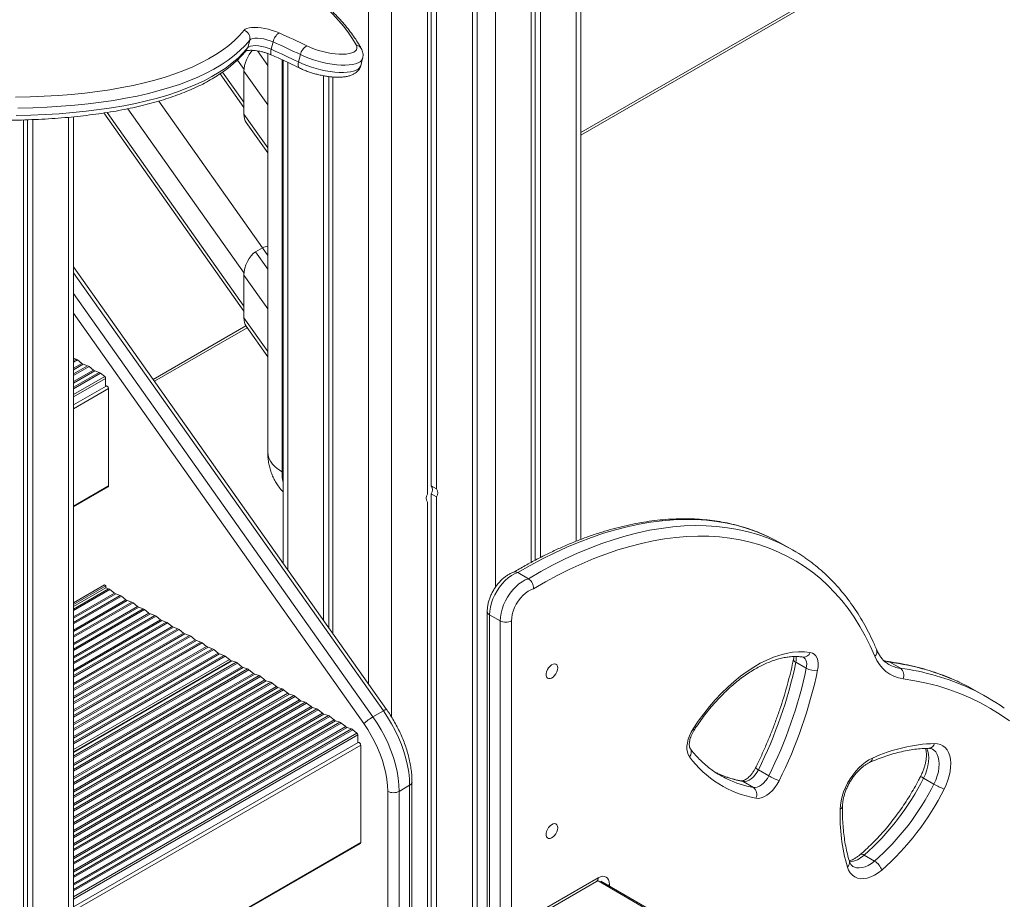
# Model space of a CAD drawing. Units: millimetres. Extents: x -35983 to 17272, y -15132 to 2106.
# Drawn here: x 14195 to 14799, y -13905 to -13366 of the extents above; entities that cross this region are included whole.
import ezdxf

# ---------------------------------------------------------------- set-up
doc = ezdxf.new("R2010")
doc.units = ezdxf.units.MM

msp = doc.modelspace()

# ---------------------------------------------------------------- linework, layer by layer
at = {"color": 8, "linetype": 'Continuous', "lineweight": 15}
for p, q in [((14536.55, -13072.17), (14536.55, -13685.29)), ((14487.05, -13100.74), (14487.05, -13713.45)), ((14472.91, -13108.91), (14472.91, -13924.63)), ((14539.47, -13434.6), (15107.03, -13106.96)), ((14409.27, -13137.48), (14409.27, -13772.81)), ((14423.41, -13137.48), (14423.41, -13793.11)), ((14341.16, -13384.67), (14347.45, -13393.58)), ((14328.87, -13390.26), (14332.94, -13396.02)), ((14359.77, -13391.72), (14359.77, -13702.84)), ((14319.82, -13397.62), (14332.9, -13416.15)), ((14347.45, -13417.77), (14332.9, -13397.16)), ((14249.11, -13422.42), (14332.9, -13541.08)), ((14261.74, -13420.11), (14332.94, -13520.96)), ((14225.42, -13425.34), (14225.42, -14013.89)), ((14332.9, -13423.41), (14347.45, -13444.01)), ((14347.45, -13510.05), (14344.21, -13505.47)), ((14339.97, -13507.92), (14347.45, -13518.51)), ((14228.35, -13520.67), (14418.36, -13789.28)), ((14347.45, -13542.7), (14332.9, -13522.1)), ((14411.98, -13792.96), (14228.35, -13533.37)), ((14228.35, -13545.42), (14406.38, -13797.1)), ((14332.9, -13548.34), (14347.45, -13568.94)), ((14277.15, -13586.04), (14334.05, -13553.19)), ((14228.35, -13574.55), (14230.01, -13573.6)), ((14228.35, -13575.51), (14230.84, -13574.08)), ((14228.35, -13579.26), (14233.54, -13576.26)), ((14228.35, -13580.22), (14234.37, -13576.74)), ((14228.35, -13582.72), (14237.08, -13577.68)), ((14228.35, -13583.68), (14237.91, -13578.16)), ((14228.35, -13587.42), (14240.61, -13580.34)), ((14228.35, -13588.38), (14241.45, -13580.82)), ((14228.35, -13590.88), (14244.15, -13581.76)), ((14228.35, -13591.84), (14244.98, -13582.24)), ((14228.35, -13595.38), (14247.53, -13584.3)), ((14228.35, -13596.83), (14248.1, -13585.43)), ((14228.35, -13604.13), (14249.87, -13591.7)), ((14228.35, -13663.81), (14249.87, -13651.39)), ((14228.35, -13726.87), (14249.93, -13714.41)), ((14228.35, -13727.83), (14250.76, -13714.89)), ((14228.35, -13731.58), (14253.46, -13717.08)), ((14228.35, -13732.54), (14254.3, -13717.56)), ((14228.35, -13735.04), (14257, -13718.5)), ((14228.35, -13736), (14257.83, -13718.98)), ((14228.35, -13739.74), (14260.53, -13721.16)), ((14228.35, -13740.7), (14261.37, -13721.64)), ((14228.35, -13743.2), (14264.07, -13722.58)), ((14228.35, -13744.16), (14264.9, -13723.06)), ((14228.35, -13747.91), (14267.61, -13725.24)), ((14228.35, -13748.87), (14268.44, -13725.72)), ((14228.35, -13751.36), (14271.14, -13726.66)), ((14228.35, -13752.33), (14271.97, -13727.14)), ((14228.35, -13756.07), (14274.68, -13729.33)), ((14228.35, -13757.03), (14275.51, -13729.81)), ((14228.35, -13759.53), (14278.21, -13730.74)), ((14228.35, -13760.49), (14279.04, -13731.22)), ((14228.35, -13764.24), (14281.75, -13733.41)), ((14228.35, -13765.2), (14282.58, -13733.89)), ((14228.35, -13767.69), (14285.28, -13734.82)), ((14228.35, -13768.65), (14286.12, -13735.3)), ((14228.35, -13772.4), (14288.82, -13737.49)), ((14228.35, -13773.36), (14289.65, -13737.97)), ((14228.35, -13775.86), (14292.35, -13738.91)), ((14228.35, -13776.82), (14293.19, -13739.39)), ((14228.35, -13780.56), (14295.89, -13741.57)), ((14228.35, -13781.52), (14296.72, -13742.05)), ((14228.35, -13784.02), (14299.43, -13742.99)), ((14228.35, -13784.98), (14300.26, -13743.47)), ((14228.35, -13788.73), (14302.96, -13745.65)), ((14228.35, -13789.69), (14303.79, -13746.13)), ((14228.35, -13792.19), (14306.5, -13747.07)), ((14228.35, -13793.15), (14307.33, -13747.55)), ((14228.35, -13796.89), (14310.03, -13749.74)), ((14228.35, -13797.85), (14310.86, -13750.22)), ((14228.35, -13800.35), (14313.57, -13751.15)), ((14228.35, -13801.31), (14314.4, -13751.63)), ((14228.35, -13805.06), (14317.1, -13753.82)), ((14228.35, -13806.02), (14317.94, -13754.3)), ((14228.35, -13808.51), (14320.64, -13755.23)), ((14228.35, -13809.47), (14321.47, -13755.72)), ((14228.35, -13813.01), (14324.02, -13757.78)), ((14228.35, -13814.73), (14325.51, -13758.64)), ((14228.35, -13814.47), (14324.59, -13758.91)), ((14228.35, -13817.09), (14328.06, -13759.52)), ((14228.35, -13818.05), (14328.9, -13760)), ((14228.35, -13821.79), (14331.6, -13762.19)), ((14228.35, -13822.75), (14332.43, -13762.67)), ((14228.35, -13825.25), (14335.13, -13763.6)), ((14228.35, -13826.21), (14335.97, -13764.08)), ((14228.35, -13829.96), (14338.67, -13766.27)), ((14228.35, -13830.92), (14339.5, -13766.75)), ((14228.35, -13833.41), (14342.21, -13767.68)), ((14228.35, -13834.37), (14343.04, -13768.17)), ((14228.35, -13838.12), (14345.74, -13770.35)), ((14228.35, -13839.08), (14346.57, -13770.83)), ((14228.35, -13841.58), (14349.28, -13771.77)), ((14228.35, -13842.54), (14350.11, -13772.25)), ((14228.35, -13846.28), (14352.81, -13774.43)), ((14228.35, -13847.24), (14353.64, -13774.91)), ((14228.35, -13849.74), (14356.35, -13775.85)), ((14228.35, -13850.7), (14357.18, -13776.33)), ((14228.35, -13854.45), (14359.88, -13778.51)), ((14228.35, -13855.41), (14360.72, -13778.99)), ((14228.35, -13857.91), (14363.42, -13779.93)), ((14228.35, -13858.87), (14364.25, -13780.41)), ((14228.35, -13862.61), (14366.95, -13782.6)), ((14228.35, -13863.57), (14367.79, -13783.08)), ((14228.35, -13866.07), (14370.49, -13784.01)), ((14228.35, -13867.03), (14371.32, -13784.49)), ((14228.35, -13870.78), (14374.03, -13786.68)), ((14228.35, -13871.74), (14374.86, -13787.16)), ((14228.35, -13874.23), (14377.56, -13788.1)), ((14228.35, -13875.19), (14378.39, -13788.58)), ((14228.35, -13878.94), (14381.1, -13790.76)), ((14228.35, -13879.9), (14381.93, -13791.24)), ((14228.35, -13882.4), (14384.63, -13792.18)), ((14228.35, -13883.36), (14385.46, -13792.66)), ((14228.35, -13887.1), (14388.17, -13794.84)), ((14228.35, -13888.07), (14389, -13795.32)), ((14228.35, -13890.56), (14391.7, -13796.26)), ((14228.35, -13891.52), (14392.54, -13796.74)), ((14228.35, -13895.27), (14395.24, -13798.92)), ((14228.35, -13896.23), (14396.07, -13799.41)), ((14228.35, -13898.73), (14398.77, -13800.34)), ((14228.35, -13899.69), (14399.61, -13800.82)), ((14228.35, -13903.22), (14402.16, -13802.88)), ((14228.35, -13904.68), (14402.73, -13804.01)), ((14228.35, -13911.97), (14404.49, -13810.28)), ((14228.35, -13971.66), (14404.49, -13869.97)), ((14549.93, -13893.58), (14942.33, -14120.11)), ((14556.98, -13895.69), (14556.98, -13896.8))]:
    msp.add_line(p, q, dxfattribs=at)
at = {"color": 7, "linetype": 'Continuous', "lineweight": 15}
for p, q in [((14539.47, -13684.15), (14539.47, -13070.23)), ((14514.63, -13084.82), (14514.63, -13695.23)), ((14508.97, -13088.09), (14508.97, -13698.21)), ((14511.35, -13086.71), (14511.35, -13696.94)), ((14475.84, -13920.55), (14475.84, -13106.97)), ((14539.47, -13436.29), (15105.99, -13109.25)), ((14445.33, -13187.7), (14445.33, -13656.4)), ((14447.71, -13182.55), (14447.71, -13651.24)), ((14450.99, -13184.44), (14450.99, -13653.13)), ((14336.46, -13378.07), (14335.27, -13382.6)), ((14350.76, -13379.13), (14349.57, -13383.66)), ((14347.45, -13386.25), (14347.45, -13630.52)), ((14367.49, -13386.93), (14366.3, -13391.46)), ((14356.23, -13642.77), (14356.23, -13390.08)), ((14356.84, -13390.36), (14356.84, -13698.7)), ((14404.46, -13393.71), (14405.65, -13389.18)), ((14318.28, -13398.69), (14332.9, -13419.39)), ((14332.9, -13423.41), (14332.9, -13397.16)), ((14381.69, -13399.9), (14381.69, -13733.83)), ((14384.96, -13400.41), (14384.96, -13738.45)), ((14387.35, -13400.65), (14387.35, -13741.82)), ((14344.21, -13505.47), (14280.63, -13415.43)), ((14247.04, -13422.72), (14332.9, -13544.32)), ((14197.84, -13426.97), (14197.84, -14025.17)), ((14200.22, -13426.89), (14200.22, -14023.9)), ((14203.5, -13426.78), (14203.5, -14022.55)), ((14228.35, -14012.73), (14228.35, -13425.06)), ((14334.22, -13428.52), (14347.45, -13447.25)), ((14344.21, -13505.47), (14339.97, -13507.92)), ((14420.37, -13788.5), (14228.35, -13517.06)), ((14332.9, -13548.34), (14332.9, -13522.1)), ((14278, -13587.24), (14334.89, -13554.4)), ((14334.22, -13553.45), (14347.45, -13572.18)), ((14230.01, -13573.6), (14228.35, -13573.02)), ((14233.54, -13576.26), (14230.84, -13574.08)), ((14237.08, -13577.68), (14234.37, -13576.74)), ((14240.61, -13580.34), (14237.91, -13578.16)), ((14244.15, -13581.76), (14241.45, -13580.82)), ((14247.53, -13584.3), (14244.98, -13582.24)), ((14248.1, -13590.26), (14248.1, -13585.43)), ((14248.36, -13590.11), (14228.35, -13601.66)), ((14249.87, -13591.7), (14249.87, -13651.39)), ((14228.35, -13664.24), (14249.61, -13651.96)), ((14447.71, -13651.24), (14450.99, -13653.13)), ((14450.99, -13658.03), (14447.71, -13656.14)), ((14447.71, -13656.14), (14447.71, -13935.4)), ((14450.99, -13658.03), (14450.99, -13937.29)), ((14445.33, -13661.3), (14445.33, -13940.55)), ((14669.13, -13690.53), (14662.62, -13686.77)), ((14507.24, -13708.25), (14500.74, -13704.49)), ((14228.35, -13723.01), (14247.37, -13712.03)), ((14228.35, -13723.99), (14248.22, -13712.52)), ((14247.37, -13712.03), (14248.22, -13712.52)), ((14248.22, -13712.52), (14248.22, -13713.82)), ((14228.35, -13725.3), (14248.22, -13713.82)), ((14249.93, -13714.41), (14248.22, -13713.82)), ((14253.46, -13717.08), (14250.76, -13714.89)), ((14257, -13718.5), (14254.3, -13717.56)), ((14260.53, -13721.16), (14257.83, -13718.98)), ((14264.07, -13722.58), (14261.37, -13721.64)), ((14267.61, -13725.24), (14264.9, -13723.06)), ((14271.14, -13726.66), (14268.44, -13725.72)), ((14274.68, -13729.33), (14271.97, -13727.14)), ((14278.21, -13730.74), (14275.51, -13729.81)), ((14482.01, -13728.39), (14482.01, -13916.47)), ((14489.95, -13734.15), (14483.44, -13730.39)), ((14483.44, -13730.39), (14483.44, -13918.47)), ((14281.75, -13733.41), (14279.04, -13731.22)), ((14285.28, -13734.82), (14282.58, -13733.89)), ((14288.82, -13737.49), (14286.12, -13735.3)), ((14489.95, -13922.22), (14489.95, -13734.15)), ((14496.88, -13734.15), (14496.88, -13922.22)), ((14292.35, -13738.91), (14289.65, -13737.97)), ((14295.89, -13741.57), (14293.19, -13739.39)), ((14299.43, -13742.99), (14296.72, -13742.05)), ((14302.96, -13745.65), (14300.26, -13743.47)), ((14306.5, -13747.07), (14303.79, -13746.13)), ((14310.03, -13749.74), (14307.33, -13747.55)), ((14313.57, -13751.15), (14310.86, -13750.22)), ((14317.1, -13753.82), (14314.4, -13751.63)), ((14320.64, -13755.23), (14317.94, -13754.3)), ((14325.15, -13758.65), (14228.35, -13814.54)), ((14324.02, -13757.78), (14321.47, -13755.72)), ((14324.59, -13758.98), (14324.59, -13758.91)), ((14328.06, -13759.52), (14325.51, -13758.64)), ((14331.6, -13762.19), (14328.9, -13760)), ((14677.61, -13763.18), (14671.24, -13759.5)), ((14735.28, -13763.17), (14728.77, -13759.42)), ((14335.13, -13763.6), (14332.43, -13762.67)), ((14338.67, -13766.27), (14335.97, -13764.08)), ((14342.21, -13767.68), (14339.5, -13766.75)), ((14345.74, -13770.35), (14343.04, -13768.17)), ((14349.28, -13771.77), (14346.57, -13770.83)), ((14352.81, -13774.43), (14350.11, -13772.25)), ((14356.35, -13775.85), (14353.64, -13774.91)), ((14359.88, -13778.51), (14357.18, -13776.33)), ((14363.42, -13779.93), (14360.72, -13778.99)), ((14788.74, -13781.08), (14782.23, -13777.32)), ((14366.95, -13782.6), (14364.25, -13780.41)), ((14370.49, -13784.01), (14367.79, -13783.08)), ((14374.03, -13786.68), (14371.32, -13784.49)), ((14377.56, -13788.1), (14374.86, -13787.16)), ((14381.1, -13790.76), (14378.39, -13788.58)), ((14384.63, -13792.18), (14381.93, -13791.24)), ((14418.36, -13789.28), (14411.98, -13792.96)), ((14388.17, -13794.84), (14385.46, -13792.66)), ((14391.7, -13796.26), (14389, -13795.32)), ((14395.24, -13798.92), (14392.54, -13796.74)), ((14398.77, -13800.34), (14396.07, -13799.41)), ((14402.16, -13802.88), (14399.61, -13800.82)), ((14402.98, -13808.69), (14228.35, -13909.51)), ((14402.73, -13808.84), (14402.73, -13804.01)), ((14404.49, -13810.28), (14404.49, -13869.97)), ((14622.95, -13827.48), (14621.74, -13826.89)), ((14654.63, -13829.09), (14648.26, -13825.42)), ((14435.9, -13965.69), (14435.9, -13832.89)), ((14645.18, -13836.27), (14638.82, -13832.6)), ((14755.84, -13834.18), (14749.48, -13830.5)), ((14421, -13838.61), (14421, -13971.41)), ((14434.44, -13834.93), (14428.06, -13838.61)), ((14428.06, -13971.41), (14428.06, -13838.61)), ((14434.44, -13834.93), (14434.44, -13967.73)), ((14228.35, -13972.08), (14404.23, -13870.54)), ((14719.46, -13881.33), (14713.09, -13877.66)), ((14495.93, -13924.51), (14548.97, -13893.89)), ((14496.95, -13922.26), (14549.98, -13891.65)), ((14942.33, -14119.26), (14551.66, -13893.74))]:
    msp.add_line(p, q, dxfattribs=at)
at = {"color": 7, "linetype": 'Continuous', "lineweight": 15, "flags": 128}
for points in [[(14401.6, -13381.01), (14399.42, -13377.31), (14396.9, -13373.57), (14394.04, -13369.79), (14390.85, -13365.97), (14387.32, -13362.13), (14383.47, -13358.27), (14379.31, -13354.4), (14374.83, -13350.52), (14370.05, -13346.63), (14364.97, -13342.75), (14359.6, -13338.88), (14353.96, -13335.03), (14348.04, -13331.2), (14341.86, -13327.4), (14335.43, -13323.63), (14328.75, -13319.91), (14321.85, -13316.23), (14314.72, -13312.61)], [(14192.89, -13413.09), (14201.78, -13412.87), (14210.48, -13412.5), (14218.97, -13411.99), (14227.23, -13411.32), (14235.27, -13410.5), (14243.08, -13409.54), (14250.64, -13408.43), (14257.94, -13407.17), (14264.99, -13405.77), (14271.78, -13404.22), (14278.29, -13402.54), (14284.52, -13400.71), (14290.46, -13398.75), (14296.11, -13396.65), (14301.46, -13394.41), (14306.51, -13392.05), (14311.25, -13389.55), (14315.68, -13386.93), (14319.78, -13384.18), (14323.57, -13381.32), (14327.02, -13378.33), (14330.15, -13375.23), (14332.94, -13372.02)], [(14332.94, -13372.02), (14333.66, -13371.4), (14334.69, -13370.9), (14336.01, -13370.53), (14337.6, -13370.31), (14339.42, -13370.24), (14341.41, -13370.32), (14343.54, -13370.54), (14345.76, -13370.91), (14348, -13371.42), (14350.23, -13372.05), (14352.38, -13372.78), (14354.4, -13373.61)], [(14354.4, -13373.61), (14356.59, -13374.58), (14358.76, -13375.57), (14360.92, -13376.56), (14363.06, -13377.55), (14365.19, -13378.55), (14367.3, -13379.55), (14369.4, -13380.56), (14371.48, -13381.58)], [(14336.46, -13378.07), (14333.63, -13381.33), (14330.45, -13384.47), (14326.95, -13387.5), (14323.11, -13390.41), (14318.94, -13393.19), (14314.45, -13395.85), (14309.65, -13398.38), (14304.52, -13400.78), (14299.09, -13403.05), (14293.36, -13405.18), (14287.33, -13407.18), (14281.01, -13409.03), (14274.41, -13410.74), (14267.53, -13412.31), (14260.38, -13413.73), (14252.96, -13415), (14245.29, -13416.13), (14237.38, -13417.11), (14229.22, -13417.94), (14220.83, -13418.61), (14212.23, -13419.14), (14203.4, -13419.51), (14194.38, -13419.73)], [(14350.76, -13379.13), (14348.95, -13378.41), (14347, -13377.8), (14345, -13377.33), (14343.05, -13377.02), (14341.21, -13376.89), (14339.57, -13376.93), (14338.19, -13377.15), (14337.14, -13377.54), (14336.46, -13378.07)], [(14371.48, -13381.58), (14373.7, -13382.59), (14376.08, -13383.52), (14378.58, -13384.36), (14381.15, -13385.08), (14383.75, -13385.69), (14386.33, -13386.17), (14388.85, -13386.5), (14391.25, -13386.69), (14393.5, -13386.72), (14395.56, -13386.61), (14397.38, -13386.34), (14398.94, -13385.93), (14400.21, -13385.39), (14401.17, -13384.71), (14401.79, -13383.92), (14402.07, -13383.03), (14402.01, -13382.06), (14401.6, -13381.01)], [(14193.19, -13424.26), (14202.21, -13424.04), (14211.03, -13423.67), (14219.64, -13423.14), (14228.03, -13422.47), (14236.18, -13421.64), (14244.1, -13420.66), (14251.77, -13419.54), (14259.18, -13418.26), (14266.33, -13416.84), (14273.21, -13415.27), (14279.82, -13413.56), (14286.14, -13411.71), (14292.17, -13409.71), (14297.9, -13407.58), (14303.33, -13405.32), (14308.45, -13402.92), (14313.26, -13400.39), (14317.75, -13397.73), (14321.92, -13394.94), (14325.75, -13392.03), (14329.26, -13389.01), (14332.43, -13385.86), (14335.27, -13382.6)], [(14335.27, -13382.6), (14335.95, -13382.07), (14337, -13381.68), (14338.37, -13381.46), (14340.01, -13381.42), (14341.85, -13381.56), (14343.81, -13381.86), (14345.8, -13382.33), (14347.75, -13382.94), (14349.57, -13383.66)], [(14248.36, -13590.11), (14248.65, -13590.05), (14248.98, -13590.17), (14249.32, -13590.44), (14249.61, -13590.83), (14249.8, -13591.27), (14249.87, -13591.7)], [(14249.87, -13651.39), (14249.8, -13651.74), (14249.61, -13651.96), (14249.61, -13651.96)], [(14719.68, -13755.72), (14716.85, -13749.39), (14713.79, -13743.3), (14710.51, -13737.47), (14707, -13731.91), (14703.27, -13726.61), (14699.32, -13721.59), (14695.17, -13716.84), (14690.8, -13712.38), (14686.24, -13708.22), (14681.48, -13704.34), (14676.53, -13700.77), (14671.39, -13697.5), (14666.07, -13694.54), (14660.58, -13691.89), (14654.93, -13689.56), (14649.11, -13687.54), (14643.14, -13685.83), (14637.02, -13684.45), (14630.76, -13683.4), (14624.37, -13682.66), (14617.85, -13682.25), (14611.21, -13682.17), (14604.47, -13682.41), (14597.62, -13682.97), (14590.67, -13683.86), (14583.64, -13685.07), (14576.53, -13686.61), (14569.34, -13688.46), (14562.1, -13690.63), (14554.8, -13693.12), (14547.45, -13695.92), (14540.06, -13699.03), (14532.65, -13702.44), (14525.21, -13706.16), (14517.77, -13710.17), (14510.31, -13714.48)], [(14662.62, -13686.77), (14658.61, -13684.57), (14654.42, -13682.51)], [(14500.74, -13704.49), (14498.81, -13705.25), (14496.86, -13706.34), (14494.92, -13707.73), (14493.03, -13709.4), (14491.23, -13711.31), (14489.55, -13713.43), (14488.03, -13715.71), (14486.68, -13718.12), (14485.55, -13720.61), (14484.64, -13723.13), (14483.98, -13725.63), (14483.58, -13728.07), (14483.44, -13730.39)], [(14489.95, -13734.15), (14490.08, -13731.82), (14490.48, -13729.39), (14491.14, -13726.88), (14492.05, -13724.36), (14493.19, -13721.88), (14494.53, -13719.47), (14496.06, -13717.18), (14497.74, -13715.06), (14499.54, -13713.15), (14501.42, -13711.49), (14503.36, -13710.1), (14505.31, -13709.01), (14507.24, -13708.25)], [(14510.31, -13714.48), (14508.71, -13715.06), (14507.08, -13715.94), (14505.47, -13717.1), (14503.9, -13718.51), (14502.42, -13720.14), (14501.05, -13721.96), (14499.84, -13723.91), (14498.81, -13725.97), (14497.98, -13728.06), (14497.37, -13730.16), (14497, -13732.2), (14496.88, -13734.15)], [(14608.19, -13800.35), (14611.38, -13795.62), (14614.73, -13791.05), (14618.22, -13786.66), (14621.84, -13782.46), (14625.57, -13778.49), (14629.41, -13774.75), (14633.32, -13771.26), (14637.29, -13768.04), (14641.31, -13765.1), (14645.35, -13762.46), (14649.41, -13760.12), (14653.45, -13758.1), (14657.47, -13756.41), (14661.44, -13755.05), (14665.35, -13754.03), (14669.18, -13753.36), (14672.91, -13753.03), (14676.53, -13753.05), (14680.02, -13753.42)], [(14680.02, -13753.42), (14681.35, -13753.81), (14682.52, -13754.54), (14683.47, -13755.58), (14684.2, -13756.9), (14684.68, -13758.48), (14684.9, -13760.27), (14684.86, -13762.23), (14684.56, -13764.31)], [(14525.23, -13762.96), (14525.1, -13761.93), (14524.72, -13761.14), (14524.11, -13760.62), (14523.32, -13760.44), (14522.42, -13760.59), (14521.46, -13761.07), (14520.51, -13761.84), (14519.66, -13762.84), (14518.95, -13764.01), (14518.45, -13765.25), (14518.19, -13766.47), (14518.19, -13767.58), (14518.45, -13768.5), (14518.95, -13769.16), (14519.66, -13769.51), (14520.51, -13769.53), (14521.46, -13769.21), (14522.42, -13768.58), (14523.32, -13767.69), (14524.11, -13766.59), (14524.72, -13765.38), (14525.1, -13764.14), (14525.23, -13762.96)], [(14802.25, -13795.48), (14796.49, -13791.48), (14790.54, -13787.78), (14784.41, -13784.4), (14778.11, -13781.33), (14771.64, -13778.57), (14765, -13776.14), (14758.2, -13774.02), (14751.25, -13772.23), (14744.16, -13770.77), (14736.93, -13769.63)], [(14782.23, -13777.32), (14776.83, -13774.36), (14771.81, -13771.88)], [(14418.36, -13789.28), (14420.98, -13793.18), (14423.41, -13797.22), (14425.63, -13801.38), (14427.63, -13805.61), (14429.4, -13809.9), (14430.91, -13814.21), (14432.17, -13818.5), (14433.16, -13822.76), (14433.87, -13826.93), (14434.3, -13831), (14434.44, -13834.93)], [(14406.38, -13797.1), (14408.76, -13800.65), (14410.97, -13804.32), (14412.99, -13808.1), (14414.81, -13811.96), (14416.42, -13815.86), (14417.8, -13819.77), (14418.94, -13823.68), (14419.84, -13827.54), (14420.49, -13831.34), (14420.87, -13835.04), (14421, -13838.61)], [(14428.06, -13838.61), (14427.92, -13834.68), (14427.49, -13830.61), (14426.78, -13826.44), (14425.79, -13822.19), (14424.54, -13817.89), (14423.02, -13813.59), (14421.25, -13809.3), (14419.25, -13805.06), (14417.03, -13800.9), (14414.6, -13796.86), (14411.98, -13792.96)], [(14605.96, -13817.38), (14605.21, -13816.09), (14604.7, -13814.55), (14604.45, -13812.79), (14604.45, -13810.86), (14604.72, -13808.8), (14605.25, -13806.67), (14606.02, -13804.51), (14607.01, -13802.39), (14608.19, -13800.35)], [(14402.98, -13808.69), (14403.27, -13808.63), (14403.61, -13808.75), (14403.95, -13809.03), (14404.23, -13809.41), (14404.43, -13809.85), (14404.49, -13810.28)], [(14756.27, -13809.28), (14758.12, -13809.43), (14759.83, -13809.9), (14761.37, -13810.7), (14762.73, -13811.8), (14763.88, -13813.2), (14764.81, -13814.87), (14765.5, -13816.79), (14765.95, -13818.94), (14766.15, -13821.27), (14766.08, -13823.76), (14765.77, -13826.37), (14765.2, -13829.06), (14764.39, -13831.8), (14763.35, -13834.54), (14762.1, -13837.25)], [(14698.33, -13849.52), (14698.5, -13847), (14698.92, -13844.37), (14699.58, -13841.68), (14700.47, -13838.97), (14701.59, -13836.26), (14702.91, -13833.61), (14704.41, -13831.04), (14706.08, -13828.6), (14707.89, -13826.31), (14709.81, -13824.22), (14711.82, -13822.34), (14713.89, -13820.71), (14715.99, -13819.35), (14718.09, -13818.28)], [(14648.26, -13825.42), (14647.36, -13827.04), (14646.29, -13828.53), (14645.1, -13829.86), (14643.83, -13830.97), (14642.52, -13831.82), (14641.22, -13832.39), (14639.97, -13832.65), (14638.82, -13832.6)], [(14645.18, -13836.27), (14646.33, -13836.32), (14647.58, -13836.06), (14648.89, -13835.49), (14650.19, -13834.64), (14651.46, -13833.53), (14652.65, -13832.21), (14653.72, -13830.71), (14654.63, -13829.09)], [(14660.93, -13832.08), (14659.73, -13834.24), (14658.34, -13836.27), (14656.8, -13838.1), (14655.14, -13839.7), (14653.41, -13841.01), (14651.67, -13842.01), (14649.94, -13842.65), (14648.29, -13842.94), (14646.76, -13842.85)], [(14525.23, -13860.94), (14525.1, -13859.92), (14524.72, -13859.12), (14524.11, -13858.61), (14523.32, -13858.42), (14522.42, -13858.57), (14521.46, -13859.05), (14520.51, -13859.82), (14519.66, -13860.83), (14518.95, -13861.99), (14518.45, -13863.23), (14518.19, -13864.45), (14518.19, -13865.56), (14518.45, -13866.48), (14518.95, -13867.15), (14519.66, -13867.5), (14520.51, -13867.52), (14521.46, -13867.2), (14522.42, -13866.57), (14523.32, -13865.67), (14524.11, -13864.58), (14524.72, -13863.36), (14525.1, -13862.12), (14525.23, -13860.94)], [(14404.49, -13869.97), (14404.43, -13870.32), (14404.23, -13870.54), (14404.23, -13870.54)], [(14723.81, -13886.87), (14721.61, -13888.58), (14719.39, -13889.98), (14717.17, -13891.05), (14714.99, -13891.78), (14712.88, -13892.15), (14710.88, -13892.16), (14709.03, -13891.81), (14707.34, -13891.1), (14705.85, -13890.04), (14704.58, -13888.66), (14703.55, -13886.97), (14702.78, -13885)], [(14549.98, -13891.65), (14551.35, -13891.02), (14552.66, -13890.72), (14553.87, -13890.77), (14554.93, -13891.16), (14555.8, -13891.88), (14556.45, -13892.91), (14556.85, -13894.19), (14556.98, -13895.69)]]:
    msp.add_lwpolyline(points, dxfattribs=at)
at = {"color": 8, "linetype": 'Continuous', "lineweight": 15, "flags": 128}
for points in [[(14335.27, -13382.6), (14334.94, -13383.46), (14334.45, -13384.22)], [(14349.57, -13383.66), (14349.38, -13384.52), (14349.3, -13385.32), (14349.32, -13386.01), (14349.44, -13386.57), (14349.66, -13386.99), (14349.97, -13387.24), (14349.98, -13387.24)], [(14405.65, -13389.19), (14405.53, -13389.54), (14404.96, -13390.47), (14404.05, -13391.29), (14402.82, -13391.99), (14401.27, -13392.55), (14399.43, -13392.97), (14397.34, -13393.24), (14395.01, -13393.36), (14392.49, -13393.33), (14389.81, -13393.15), (14387.01, -13392.81), (14384.12, -13392.34), (14381.2, -13391.72), (14378.29, -13390.97), (14375.42, -13390.11), (14372.63, -13389.13), (14369.98, -13388.07), (14367.49, -13386.93)], [(14366.3, -13391.46), (14366.12, -13392.33), (14366.05, -13393.14), (14366.1, -13393.84), (14366.27, -13394.43), (14366.55, -13394.87), (14366.89, -13395.13)], [(14366.3, -13391.46), (14368.78, -13392.6), (14371.44, -13393.67), (14374.22, -13394.64), (14377.09, -13395.5), (14380.01, -13396.25), (14382.93, -13396.87), (14385.81, -13397.35), (14388.62, -13397.68), (14391.3, -13397.87), (14393.82, -13397.9), (14396.15, -13397.78), (14398.24, -13397.5), (14400.07, -13397.08), (14401.62, -13396.52), (14402.86, -13395.82), (14403.77, -13395.01), (14404.34, -13394.08), (14404.46, -13393.71)], [(14356.23, -13642.77), (14353.99, -13641.32), (14352.05, -13639.74), (14350.42, -13638.04), (14349.13, -13636.24), (14348.2, -13634.38), (14347.64, -13632.46), (14347.45, -13630.52)], [(14654.42, -13682.51), (14653.04, -13681.87), (14647.31, -13679.5), (14641.42, -13677.44), (14635.37, -13675.71), (14629.17, -13674.3), (14622.82, -13673.22), (14616.35, -13672.46), (14609.74, -13672.03), (14603.02, -13671.94), (14596.18, -13672.17), (14589.24, -13672.73), (14582.2, -13673.62), (14575.07, -13674.83), (14567.86, -13676.37), (14560.58, -13678.24), (14553.24, -13680.42), (14545.84, -13682.93), (14538.39, -13685.75), (14530.9, -13688.89), (14523.38, -13692.34), (14515.84, -13696.09), (14508.29, -13700.14), (14500.74, -13704.49)], [(14507.24, -13708.25), (14514.8, -13703.9), (14522.35, -13699.84), (14529.89, -13696.09), (14537.41, -13692.65), (14544.89, -13689.51), (14552.34, -13686.69), (14559.74, -13684.18), (14567.09, -13681.99), (14574.37, -13680.13), (14581.57, -13678.59), (14588.7, -13677.37), (14595.74, -13676.48), (14602.68, -13675.92), (14609.52, -13675.69), (14616.25, -13675.79), (14622.85, -13676.22), (14629.33, -13676.97), (14635.67, -13678.05), (14641.87, -13679.46), (14647.92, -13681.2), (14653.82, -13683.25), (14659.55, -13685.63), (14661.39, -13686.48)], [(14677.61, -13763.18), (14677.81, -13761.79), (14677.84, -13760.48), (14677.69, -13759.29), (14677.37, -13758.24), (14676.88, -13757.36), (14676.25, -13756.67), (14675.76, -13756.33)], [(14728.77, -13759.42), (14726.16, -13758.9), (14725.06, -13758.56)], [(14727.62, -13759.02), (14728.06, -13759.11), (14728.77, -13759.42)], [(14608.86, -13801.02), (14608.86, -13801.02), (14608.8, -13800.89), (14608.57, -13800.67), (14608.19, -13800.35)], [(14751.43, -13812.16), (14751.49, -13812.28), (14752.16, -13814.02), (14752.58, -13815.99), (14752.72, -13818.17), (14752.59, -13820.51), (14752.19, -13822.95), (14751.53, -13825.47), (14750.62, -13828), (14749.48, -13830.5)], [(14755.84, -13834.18), (14756.98, -13831.67), (14757.89, -13829.14), (14758.55, -13826.63), (14758.95, -13824.18), (14759.08, -13821.84), (14758.94, -13819.67), (14758.53, -13817.69), (14757.85, -13815.95), (14756.93, -13814.48), (14755.78, -13813.32), (14754.95, -13812.75)], [(14638.82, -13832.6), (14638.09, -13832.29), (14637.79, -13832.22)], [(14706.2, -13884.66), (14706.75, -13884.95), (14708.29, -13885.44), (14709.97, -13885.59), (14711.78, -13885.4), (14713.66, -13884.86), (14715.59, -13883.99), (14717.54, -13882.81), (14719.46, -13881.33)], [(14713.09, -13877.66), (14712.42, -13877.33), (14711.8, -13877.15), (14711.27, -13877.12), (14710.83, -13877.24), (14710.67, -13877.35)], [(14555.88, -13896.17), (14556.24, -13896.04), (14556.98, -13895.69)]]:
    msp.add_lwpolyline(points, dxfattribs=at)
at = {"color": 7, "linetype": 'Continuous', "lineweight": 15}
for centre, radius, start, end in [((14331.45, -13376.94), 5.14, 347.246, 73.08016), ((14359.39, -13380.85), 8.8, 124.56294, 168.70216), ((14149.26, -13832.78), 496.39, 63.91921, 66.04978), ((14148.63, -13836.09), 495.05, 63.91578, 66.05211), ((14375.15, -13388.47), 7.81, 117.99873, 168.61424), ((14229.04, -13576.24), 2.81, 50.16966, 69.83571), ((14235.35, -13574.1), 2.82, 230.18074, 249.82463), ((14236.11, -13580.32), 2.81, 50.16966, 69.83571), ((14242.42, -13578.18), 2.82, 230.17885, 249.82653), ((14243.18, -13584.4), 2.81, 50.16966, 69.83571), ((14246.54, -13585.51), 1.57, 2.92713, 50.532), ((14387.47, -13643.02), 31.24, 179.54759, 191.31831), ((14443.94, -13653.69), 4.5, 326.998, 33.002), ((14449.1, -13658.85), 4.5, 146.9993, 213.0007), ((14447.21, -13655.58), 4.5, 326.998, 33.002), ((14616.23, -13782.16), 105.81, 55.16472, 64.73147), ((14248.96, -13717.06), 2.82, 50.18074, 69.82463), ((14255.27, -13714.92), 2.82, 230.18191, 249.82346), ((14256.03, -13721.14), 2.82, 50.18074, 69.82463), ((14262.34, -13719), 2.82, 230.18191, 249.82346), ((14263.1, -13725.22), 2.82, 50.18074, 69.82463), ((14269.41, -13723.08), 2.82, 230.18191, 249.82346), ((14270.17, -13729.3), 2.82, 50.18087, 69.8245), ((14276.48, -13727.16), 2.82, 230.18191, 249.82346), ((14277.24, -13733.39), 2.82, 50.18087, 69.8245), ((14283.55, -13731.24), 2.82, 230.18191, 249.82346), ((14284.31, -13737.47), 2.82, 50.17924, 69.82614), ((14493.41, -13727.46), 7.53, 242.61123, 297.38877), ((14290.62, -13735.33), 2.82, 230.18191, 249.82346), ((14291.38, -13741.55), 2.82, 50.17924, 69.82614), ((14297.69, -13739.41), 2.82, 230.18191, 249.82346), ((14298.45, -13745.63), 2.82, 50.17924, 69.82614), ((14304.77, -13743.49), 2.82, 230.18191, 249.82346), ((14305.53, -13749.71), 2.82, 50.17924, 69.82614), ((14311.84, -13747.57), 2.82, 230.17924, 249.82614), ((14312.6, -13753.8), 2.82, 50.17924, 69.82614), ((14318.91, -13751.66), 2.82, 230.17924, 249.82614), ((14319.67, -13757.88), 2.82, 50.18191, 69.82346), ((14323.03, -13758.99), 1.56, 2.91001, 50.53944), ((14325.35, -13759.03), 0.424, 67.10392, 117.55081), ((14327.09, -13762.16), 2.82, 50.18191, 69.82346), ((14400.47, -13702.08), 276.79, 333.53684, 348.02588), ((14739.94, -13748.24), 21.6, 200.25405, 261.98373), ((14333.4, -13760.02), 2.82, 230.18074, 249.82463), ((14334.16, -13766.25), 2.82, 50.18191, 69.82346), ((14340.47, -13764.11), 2.82, 230.18074, 249.82463), ((14407.68, -13706.05), 275.9, 333.51342, 348.0493), ((14406.19, -13705.27), 284.56, 333.53664, 348.02598), ((14682.65, -13754.1), 10.39, 240.95366, 280.57791), ((14732.19, -13767.4), 5.23, 334.7724, 53.87095), ((14341.23, -13770.33), 2.82, 50.18191, 69.82346), ((14347.54, -13768.19), 2.82, 230.18074, 249.82463), ((14348.31, -13774.41), 2.82, 50.18191, 69.82346), ((14354.62, -13772.27), 2.82, 230.17885, 249.82653), ((14355.38, -13778.49), 2.82, 50.18191, 69.82346), ((14361.69, -13776.35), 2.82, 230.17885, 249.82653), ((14719.67, -13900.72), 138.14, 55.01986, 64.96899), ((14362.45, -13782.57), 2.82, 50.18191, 69.82346), ((14368.76, -13780.43), 2.82, 230.17885, 249.82653), ((14369.52, -13786.66), 2.82, 50.17885, 69.82653), ((14375.83, -13784.52), 2.82, 230.17885, 249.82653), ((14376.59, -13790.74), 2.82, 50.17885, 69.82653), ((14382.9, -13788.6), 2.82, 230.18191, 249.82346), ((14383.66, -13794.82), 2.82, 50.17885, 69.82653), ((14389.97, -13792.68), 2.82, 230.18191, 249.82346), ((14390.73, -13798.9), 2.82, 50.17885, 69.82653), ((14427.38, -13819.63), 30.8, 120.00733, 132.99082), ((14397.04, -13796.76), 2.82, 230.18191, 249.82346), ((14397.8, -13802.98), 2.82, 50.18074, 69.82463), ((14401.16, -13804.09), 1.57, 2.92512, 50.53401), ((14759.24, -13907.34), 98.1, 91.73266, 114.79856), ((14658.72, -13778.28), 65.67, 216.54214, 259.51051), ((14655.93, -13775.01), 62.13, 235.23601, 244.54977), ((14675.92, -13792.22), 42.58, 239.99458, 249.38887), ((14612.04, -13762.08), 153.53, 311.16306, 333.5333), ((14424.53, -13831.8), 7.67, 242.60948, 297.39131), ((14642.09, -13840.5), 5.23, 333.29452, 53.76567), ((14618.4, -13765.75), 153.53, 311.16306, 333.5333), ((14617.46, -13765.24), 161.57, 311.16312, 333.53319), ((14781.54, -13789.68), 51.38, 239.99374, 247.77475), ((14813.21, -13853.12), 114.94, 178.20352, 196.10358), ((14714.32, -13889.85), 9.95, 17.42033, 58.90121)]:
    msp.add_arc(centre, radius, start, end, dxfattribs=at)
at = {"color": 8, "linetype": 'Continuous', "lineweight": 15}
for centre, radius, start, end in [((14401.07, -13385.26), 4.27, 29.49359, 82.94404), ((14484.46, -13728.15), 2.46, 185.70977, 245.6241), ((14675.98, -13752.07), 4.26, 266.21205, 341.48058), ((14717.31, -13752.99), 3.62, 310.95318, 18.82262), ((14671.96, -13757.41), 2.21, 184.53658, 250.99413), ((14661.55, -13757.33), 9.93, 347.35402, 8.11575), ((14737.71, -13744.12), 19.2, 240.36467, 262.73702), ((14709.86, -13905.21), 147.01, 65.07835, 82.60964), ((14716.67, -13907.93), 145.95, 65.09872, 82.67448), ((14420.39, -13791.53), 3.03, 90.38862, 131.96909), ((14752.44, -13808.3), 3.95, 275.02371, 345.6563), ((14603.02, -13814.56), 4.06, 316.22785, 33.48233), ((14715.19, -13818.27), 2.9, 298.45007, 359.6257), ((14650.67, -13768.76), 64.93, 244.72883, 259.48151), ((14649.65, -13821.75), 3.92, 217.78708, 249.34768), ((14433.52, -13832.72), 2.39, 292.73714, 355.95692), ((14657.03, -13772.45), 64.92, 244.64641, 259.48252), ((14751.21, -13826.22), 4.62, 221.34409, 247.95687), ((14697.37, -13847.27), 2.44, 293.07231, 352.88358), ((14700.66, -13882.27), 3.46, 307.91965, 12.7618), ((14702.19, -13866.18), 15.84, 276.83435, 313.52397), ((14547.45, -13891.85), 2.54, 306.66521, 4.64488)]:
    msp.add_arc(centre, radius, start, end, dxfattribs=at)
at = {"color": 7, "linetype": 'Continuous', "lineweight": 15}
for centre, start_param, end_param in [((14339.97, -13393.08), 0.832591, 2.154306), ((14339.97, -13419.32), 2.154306, 2.775682), ((14344.21, -13515.56), 0.108486, 0.58351), ((14339.97, -13518.01), 0.58351, 2.154306), ((14339.97, -13544.26), 2.154306, 2.775682)]:
    msp.add_ellipse(centre, major_axis=(3.9, 10.67), ratio=0.552948, start_param=start_param, end_param=end_param, dxfattribs=at)
for points, knots in [([(14404.79, -13383.15), (14404.43, -13382.51), (14403.38, -13380.63), (14401.42, -13377.51), (14398.8, -13373.8), (14395.88, -13370.07), (14392.68, -13366.33), (14389.18, -13362.58), (14385.41, -13358.83), (14381.36, -13355.09), (14377.06, -13351.35), (14372.49, -13347.63), (14367.67, -13343.92), (14362.61, -13340.23), (14357.31, -13336.56), (14351.78, -13332.92), (14346.02, -13329.31), (14340.05, -13325.73), (14333.88, -13322.19), (14327.5, -13318.7), (14321.45, -13315.52), (14317.48, -13313.53), (14315.76, -13312.66)], [0, 0, 0, 0, 0.0272798, 0.0791341, 0.1311043, 0.1831873, 0.2353194, 0.2874469, 0.3395402, 0.3915861, 0.4435752, 0.4955065, 0.5473789, 0.5991959, 0.6509606, 0.7026771, 0.7543489, 0.8059794, 0.8575736, 0.909135, 0.9606656, 1, 1, 1, 1]), ([(14017.01, -13408.06), (14018.79, -13408.44), (14023.98, -13409.54), (14032.55, -13411.28), (14042.7, -13413.24), (14052.82, -13415.06), (14062.89, -13416.77), (14072.91, -13418.35), (14082.87, -13419.81), (14092.76, -13421.14), (14102.57, -13422.34), (14112.29, -13423.41), (14121.92, -13424.36), (14131.44, -13425.17), (14140.85, -13425.84), (14150.14, -13426.39), (14159.29, -13426.8), (14168.31, -13427.08), (14177.19, -13427.22), (14185.91, -13427.22), (14194.47, -13427.1), (14202.86, -13426.83), (14211.07, -13426.44), (14219.1, -13425.9), (14226.95, -13425.23), (14234.59, -13424.43), (14242.04, -13423.49), (14249.27, -13422.42), (14256.29, -13421.21), (14263.08, -13419.87), (14269.65, -13418.4), (14275.99, -13416.79), (14282.09, -13415.05), (14287.94, -13413.18), (14293.55, -13411.18), (14298.9, -13409.04), (14303.98, -13406.77), (14308.81, -13404.38), (14313.35, -13401.85), (14317.62, -13399.2), (14321.61, -13396.42), (14325.3, -13393.53), (14328.69, -13390.51), (14331.77, -13387.42), (14333.57, -13385.27), (14334.45, -13384.22)], [0, 0, 0, 0, 0.01234, 0.035783, 0.059227, 0.082674, 0.106121, 0.129571, 0.153023, 0.176478, 0.199936, 0.223396, 0.246861, 0.270329, 0.293802, 0.31728, 0.340763, 0.364253, 0.387748, 0.411251, 0.434761, 0.45828, 0.481808, 0.505346, 0.528894, 0.552455, 0.576028, 0.599614, 0.623214, 0.646829, 0.67046, 0.694106, 0.717769, 0.741445, 0.765135, 0.788835, 0.812541, 0.836243, 0.85993, 0.883587, 0.907197, 0.930737, 0.954183, 0.97751, 1, 1, 1, 1]), ([(14333.96, -13384.68), (14333.95, -13384.68), (14333.94, -13384.69), (14334.24, -13384.58), (14334.81, -13384.45), (14335.69, -13384.34), (14336.84, -13384.29), (14338.25, -13384.32), (14339.85, -13384.47), (14341.61, -13384.72), (14343.46, -13385.09), (14345.33, -13385.56), (14347.17, -13386.13), (14348.73, -13386.7), (14349.62, -13387.08), (14349.98, -13387.24)], [0, 0, 0, 0, 0.037392, 0.101797, 0.170036, 0.243322, 0.321607, 0.404151, 0.489961, 0.578121, 0.66779, 0.758303, 0.849083, 0.939437, 1, 1, 1, 1]), ([(14405.63, -13389.19), (14405.65, -13389.11), (14405.85, -13388.56), (14405.93, -13387.45), (14405.84, -13385.97), (14405.46, -13384.5), (14405.02, -13383.62), (14404.79, -13383.15)], [0, 0, 0, 0, 0.036555, 0.274269, 0.507638, 0.744218, 1, 1, 1, 1]), ([(14349.98, -13387.24), (14351.25, -13387.81), (14354.92, -13389.45), (14360.59, -13392.07), (14364.89, -13394.16), (14366.89, -13395.13)], [0, 0, 0, 0, 0.219459, 0.63616, 1, 1, 1, 1]), ([(14366.89, -13395.13), (14367.29, -13395.32), (14368.45, -13395.87), (14370.47, -13396.73), (14372.99, -13397.66), (14375.58, -13398.48), (14378.21, -13399.19), (14380.86, -13399.78), (14383.5, -13400.24), (14386.1, -13400.58), (14388.63, -13400.77), (14391.08, -13400.81), (14393.44, -13400.7), (14395.69, -13400.4), (14397.75, -13399.91), (14399.54, -13399.23), (14401.03, -13398.4), (14402.26, -13397.43), (14403.26, -13396.3), (14404.03, -13395.06), (14404.31, -13394.15), (14404.44, -13393.71)], [0, 0, 0, 0, 0.030126, 0.087698, 0.144749, 0.201447, 0.257978, 0.314508, 0.371145, 0.428053, 0.485436, 0.543553, 0.602775, 0.663596, 0.726577, 0.782806, 0.833049, 0.878541, 0.921058, 0.961936, 1, 1, 1, 1]), ([(14347.45, -13630.52), (14347.47, -13631.62), (14347.53, -13633.79), (14347.95, -13637), (14348.63, -13640.13), (14349.57, -13643.15), (14350.76, -13646.06), (14352.2, -13648.83), (14353.95, -13651.52), (14355.5, -13653.57), (14356.57, -13654.66), (14356.84, -13654.93)], [0, 0, 0, 0, 0.122629, 0.243572, 0.362918, 0.480934, 0.597886, 0.714019, 0.829522, 0.957343, 1, 1, 1, 1]), ([(14654.15, -13682.4), (14652.89, -13681.82), (14649.85, -13680.4), (14644.86, -13678.49), (14639.22, -13676.62), (14633.44, -13675.04), (14627.53, -13673.75), (14621.5, -13672.74), (14615.34, -13672.02), (14609.08, -13671.59), (14602.71, -13671.45), (14596.24, -13671.61), (14589.67, -13672.05), (14583.02, -13672.78), (14576.29, -13673.81), (14569.49, -13675.12), (14562.62, -13676.73), (14555.7, -13678.61), (14548.72, -13680.79), (14541.71, -13683.24), (14534.65, -13685.98), (14527.57, -13688.99), (14520.46, -13692.27), (14513.34, -13695.83), (14506.22, -13699.65), (14501.15, -13702.53), (14498.46, -13704.15), (14498.15, -13704.33)], [0, 0, 0, 0, 0.029485, 0.071008, 0.112556, 0.154136, 0.19576, 0.237431, 0.279155, 0.320934, 0.362769, 0.404657, 0.446597, 0.488584, 0.530614, 0.572681, 0.614782, 0.65691, 0.69906, 0.741229, 0.783412, 0.825606, 0.867807, 0.910012, 0.952219, 0.994427, 1, 1, 1, 1]), ([(14720.73, -13751.82), (14720.26, -13750.73), (14718.91, -13747.57), (14716.52, -13742.52), (14713.48, -13736.74), (14710.24, -13731.19), (14706.79, -13725.88), (14703.15, -13720.82), (14699.31, -13715.99), (14695.29, -13711.43), (14691.08, -13707.11), (14686.69, -13703.05), (14682.12, -13699.29), (14678.85, -13696.77), (14677.05, -13695.58), (14676.89, -13695.48)], [0, 0, 0, 0, 0.045869, 0.132347, 0.21876, 0.305078, 0.391292, 0.477394, 0.56338, 0.64925, 0.735005, 0.820653, 0.906205, 0.991678, 1, 1, 1, 1]), ([(14498.6, -13704.14), (14498.42, -13704.2), (14497.58, -13704.44), (14496.1, -13705.09), (14494.19, -13706.19), (14492.33, -13707.55), (14490.55, -13709.16), (14488.88, -13710.96), (14487.35, -13712.93), (14485.98, -13715.04), (14484.78, -13717.25), (14483.77, -13719.54), (14482.96, -13721.88), (14482.39, -13724.25), (14482.06, -13726.43), (14482.02, -13727.79), (14482.01, -13728.39)], [0, 0, 0, 0, 0.02024, 0.094606, 0.170273, 0.247148, 0.324221, 0.401039, 0.477543, 0.55384, 0.630111, 0.706541, 0.783311, 0.860643, 0.938735, 1, 1, 1, 1]), ([(14498.6, -13704.15), (14498.92, -13704.09), (14499.59, -13703.95), (14500.34, -13704.3), (14500.74, -13704.49)], [0, 0, 0, 0, 0.476787, 1, 1, 1, 1]), ([(14510.31, -13714.48), (14510.31, -13714.47), (14510.34, -13714.15), (14510.35, -13713.31), (14510.05, -13711.89), (14509.36, -13710.37), (14508.39, -13709.06), (14507.62, -13708.52), (14507.24, -13708.25)], [0, 0, 0, 0, 0.0034639, 0.1470277, 0.3616969, 0.5748845, 0.7874453, 1, 1, 1, 1]), ([(14728.22, -13760.78), (14727.85, -13760.57), (14726.85, -13760.01), (14725.39, -13758.79), (14723.83, -13757.16), (14722.47, -13755.26), (14721.45, -13753.45), (14720.92, -13752.25), (14720.73, -13751.82)], [0, 0, 0, 0, 0.116833, 0.31771, 0.515909, 0.709218, 0.897631, 1, 1, 1, 1]), ([(14608.86, -13801.02), (14609.34, -13800.29), (14610.74, -13798.14), (14613.17, -13794.68), (14616.16, -13790.7), (14619.27, -13786.87), (14622.48, -13783.22), (14625.77, -13779.74), (14629.12, -13776.47), (14632.53, -13773.4), (14635.98, -13770.56), (14639.46, -13767.94), (14642.95, -13765.57), (14646.43, -13763.45), (14649.89, -13761.58), (14653.31, -13759.98), (14656.69, -13758.64), (14660, -13757.56), (14663.23, -13756.76), (14666.38, -13756.22), (14669.43, -13755.95), (14672.34, -13755.94), (14674.4, -13756.12), (14675.49, -13756.29), (14675.69, -13756.32)], [0, 0, 0, 0, 0.0253551, 0.0738112, 0.1222547, 0.1706751, 0.2190661, 0.2674197, 0.3157327, 0.3639982, 0.412211, 0.4603709, 0.5084753, 0.5565272, 0.6045332, 0.6525076, 0.7004713, 0.748447, 0.79648, 0.8446335, 0.8929913, 0.9416598, 0.9888146, 1, 1, 1, 1]), ([(14669.76, -13757.59), (14669.51, -13758.76), (14668.8, -13762.15), (14667.46, -13767.82), (14665.66, -13774.6), (14663.66, -13781.41), (14661.45, -13788.24), (14659.04, -13795.08), (14656.44, -13801.91), (14653.64, -13808.73), (14650.66, -13815.51), (14648.26, -13820.65), (14646.86, -13823.52), (14646.55, -13824.15)], [0, 0, 0, 0, 0.05348, 0.155334, 0.257218, 0.359129, 0.461066, 0.563025, 0.665006, 0.767004, 0.869019, 0.971046, 1, 1, 1, 1]), ([(14669.97, -13755.99), (14669.96, -13756.14), (14669.94, -13756.62), (14669.83, -13757.19), (14669.76, -13757.59)], [0, 0, 0, 0, 0.307387, 1, 1, 1, 1]), ([(14675.69, -13756.32), (14675.72, -13756.32), (14675.78, -13756.34), (14675.78, -13756.34), (14675.77, -13756.34)], [0, 0, 0, 0, 0.352888, 1, 1, 1, 1]), ([(14727.61, -13759.02), (14727.25, -13758.96), (14726.39, -13758.84), (14725.6, -13758.61), (14725.15, -13758.47)], [0, 0, 0, 0, 0.420739, 1, 1, 1, 1]), ([(14771.55, -13771.78), (14771.1, -13771.56), (14768.65, -13770.36), (14764.05, -13768.45), (14757.75, -13766.07), (14751.3, -13764), (14744.71, -13762.21), (14737.99, -13760.7), (14732.28, -13759.67), (14728.78, -13759.18), (14727.61, -13759.02)], [0, 0, 0, 0, 0.033257, 0.18156, 0.329907, 0.478322, 0.626823, 0.77543, 0.924154, 1, 1, 1, 1]), ([(14435.9, -13832.89), (14435.89, -13832.26), (14435.87, -13830.44), (14435.66, -13827.36), (14435.18, -13823.64), (14434.47, -13819.86), (14433.54, -13816.04), (14432.39, -13812.21), (14431.03, -13808.38), (14429.48, -13804.58), (14427.73, -13800.83), (14425.81, -13797.14), (14423.72, -13793.53), (14421.88, -13790.66), (14420.73, -13789.02), (14420.37, -13788.5)], [0, 0, 0, 0, 0.044677, 0.128538, 0.212308, 0.295976, 0.379522, 0.462946, 0.54626, 0.629488, 0.712647, 0.795762, 0.878864, 0.961978, 1, 1, 1, 1]), ([(14606.41, -13812.32), (14606.39, -13812.29), (14606.32, -13812.2), (14606.16, -13811.86), (14605.97, -13811.17), (14605.86, -13810.19), (14605.9, -13808.99), (14606.09, -13807.61), (14606.47, -13806.1), (14607.02, -13804.5), (14607.75, -13802.92), (14608.39, -13801.76), (14608.78, -13801.15), (14608.86, -13801.02)], [0, 0, 0, 0, 0.053887, 0.151663, 0.254443, 0.354141, 0.454199, 0.555813, 0.659398, 0.764747, 0.871403, 0.973499, 1, 1, 1, 1]), ([(14620.76, -13826.17), (14620.01, -13825.65), (14618.08, -13824.32), (14615.16, -13821.87), (14611.97, -13818.85), (14609.04, -13815.68), (14607.26, -13813.4), (14606.41, -13812.32)], [0, 0, 0, 0, 0.139123, 0.359968, 0.580372, 0.800166, 1, 1, 1, 1]), ([(14716.57, -13820.82), (14717.43, -13820.45), (14719.93, -13819.37), (14724.04, -13817.79), (14728.87, -13816.17), (14733.64, -13814.82), (14738.33, -13813.75), (14742.96, -13812.96), (14747.42, -13812.46), (14750.67, -13812.27), (14752.42, -13812.25), (14752.79, -13812.24)], [0, 0, 0, 0, 0.067744, 0.19692, 0.326112, 0.455369, 0.584734, 0.714257, 0.843999, 0.967645, 1, 1, 1, 1]), ([(14750.75, -13812.31), (14750.76, -13812.34), (14750.92, -13812.76), (14751.11, -13813.81), (14751.27, -13815.45), (14751.25, -13817.31), (14751.05, -13819.31), (14750.65, -13821.44), (14750.05, -13823.66), (14749.26, -13825.93), (14748.46, -13827.81), (14747.92, -13828.92), (14747.74, -13829.27)], [0, 0, 0, 0, 0.008829, 0.125885, 0.24133, 0.356667, 0.472497, 0.589142, 0.706641, 0.824896, 0.943735, 1, 1, 1, 1]), ([(14752.79, -13812.24), (14752.95, -13812.24), (14753.47, -13812.25), (14754.19, -13812.41), (14754.7, -13812.56), (14754.93, -13812.74), (14754.94, -13812.75)], [0, 0, 0, 0, 0.17889, 0.557507, 0.965961, 1, 1, 1, 1]), ([(14699.79, -13847.57), (14699.8, -13847.24), (14699.84, -13846.28), (14700.03, -13844.58), (14700.45, -13842.44), (14701.07, -13840.21), (14701.88, -13837.93), (14702.87, -13835.66), (14704.03, -13833.41), (14705.34, -13831.24), (14706.78, -13829.19), (14708.32, -13827.28), (14709.93, -13825.54), (14711.58, -13824.02), (14713.23, -13822.72), (14714.82, -13821.69), (14715.92, -13821.11), (14716.48, -13820.86), (14716.57, -13820.82)], [0, 0, 0, 0, 0.035034, 0.102331, 0.170086, 0.238334, 0.30701, 0.376015, 0.445238, 0.514556, 0.583837, 0.652928, 0.721713, 0.790073, 0.857905, 0.925147, 0.988301, 1, 1, 1, 1]), ([(14637.79, -13832.22), (14637.05, -13832.07), (14634.85, -13831.63), (14631.29, -13830.7), (14627.18, -13829.29), (14624.33, -13828.16), (14622.89, -13827.42), (14622.72, -13827.34)], [0, 0, 0, 0, 0.1398844, 0.4138114, 0.688373, 0.9637991, 1, 1, 1, 1]), ([(14646.55, -13824.15), (14646.41, -13824.43), (14645.99, -13825.23), (14645.2, -13826.53), (14644.15, -13827.97), (14643.03, -13829.24), (14641.89, -13830.31), (14640.78, -13831.14), (14639.76, -13831.73), (14638.9, -13832.08), (14638.26, -13832.23), (14637.91, -13832.24), (14637.82, -13832.22), (14637.79, -13832.22)], [0, 0, 0, 0, 0.052232, 0.154777, 0.257226, 0.358902, 0.459279, 0.557928, 0.654657, 0.749746, 0.844426, 0.940695, 1, 1, 1, 1]), ([(14747.74, -13829.27), (14747.3, -13830.12), (14746.03, -13832.6), (14743.8, -13836.65), (14741, -13841.38), (14738.05, -13846.01), (14734.97, -13850.52), (14731.75, -13854.89), (14728.43, -13859.12), (14725, -13863.18), (14721.48, -13867.07), (14717.87, -13870.76), (14714.27, -13874.21), (14711.85, -13876.33), (14710.67, -13877.35)], [0, 0, 0, 0, 0.045686, 0.132936, 0.220197, 0.307454, 0.394698, 0.48192, 0.569112, 0.656265, 0.743371, 0.830423, 0.917414, 1, 1, 1, 1]), ([(14704.03, -13881.5), (14703.8, -13880.74), (14703.14, -13878.5), (14702.2, -13874.64), (14701.28, -13869.87), (14700.58, -13864.91), (14700.08, -13859.79), (14699.8, -13854.52), (14699.75, -13850.41), (14699.78, -13848.07), (14699.79, -13847.57)], [0, 0, 0, 0, 0.076846, 0.224264, 0.371552, 0.518704, 0.665777, 0.812813, 0.95984, 1, 1, 1, 1]), ([(14710.67, -13877.35), (14710.38, -13877.59), (14709.55, -13878.28), (14708.18, -13879.25), (14706.6, -13880.17), (14705.15, -13880.83), (14704.32, -13881.07), (14703.94, -13881.18)], [0, 0, 0, 0, 0.120164, 0.349889, 0.577722, 0.803755, 1, 1, 1, 1]), ([(14706.2, -13884.65), (14705.97, -13884.51), (14705.55, -13884.24), (14704.98, -13883.57), (14704.45, -13882.7), (14704.17, -13881.91), (14704.03, -13881.5)], [0, 0, 0, 0, 0.277445, 0.529856, 0.762243, 1, 1, 1, 1]), ([(14548.97, -13893.89), (14549.06, -13893.84), (14549.34, -13893.69), (14549.64, -13893.6), (14549.65, -13893.6), (14549.65, -13893.6)], [0, 0, 0, 0, 0.2360186, 0.673141, 1, 1, 1, 1])]:
    msp.add_open_spline(points, degree=3, knots=knots, dxfattribs=at)

doc.saveas('drawing.dxf')
